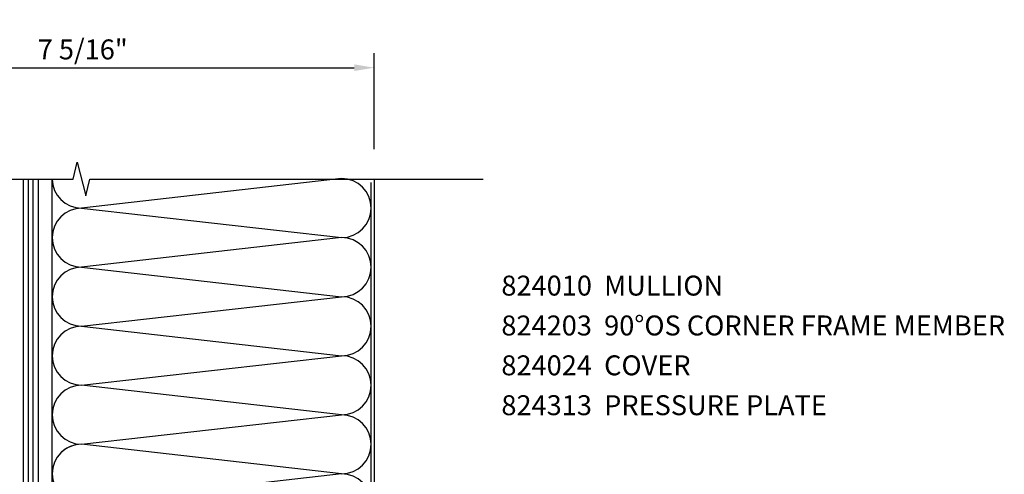
# Model space of a CAD drawing. Extents: x 0 to 138, y 0 to 87.
# Drawn here: x 18 to 30, y 35 to 40 of the extents above; entities that cross this region are included whole.
import ezdxf

# ---------------------------------------------------------------- set-up
doc = ezdxf.new("R2010")
doc.units = 0
doc.header["$LTSCALE"] = 0.5
doc.header["$MEASUREMENT"] = 0
doc.layers.get('0').update_dxf_attribs({"color": 4, "linetype": 'CONTINUOUS'})
doc.layers.add('DIME', color=2, linetype='CONTINUOUS')
doc.layers.add('TEXT', color=3, linetype='CONTINUOUS')
doc.styles.get("Standard").update_dxf_attribs({"font": 'arial.ttf'})
doc.dimstyles.new('EXT_ON-ON', dxfattribs={"dimscale": 2, "dimtxt": 0.125, "dimasz": 0.125, "dimexe": 0.09, "dimexo": 0.1875, "dimgap": 0.05, "dimtad": 3, "dimdec": 5, "dimzin": 3, "dimdsep": 46, "dimlunit": 5, "dimtxsty": 'Standard', "dimcen": 0, "dimadec": 0, "dimazin": 0, "dimtfac": 1, "dimtdec": 4, "dimtofl": 0, "dimtmove": 0, "dimatfit": 0, "dimfxl": 1, "dimfrac": 2, "dimtolj": 1, "dimtzin": 3, "dimarcsym": 0})
doc.dimstyles.new('EXT_ON-ON$2', dxfattribs={"dimscale": 2, "dimtxt": 0.125, "dimasz": 0.125, "dimexe": 0.09, "dimexo": 0.1875, "dimgap": 0.05, "dimtad": 0, "dimtih": 1, "dimtoh": 1, "dimzin": 3, "dimdsep": 46, "dimtxsty": 'Standard', "dimcen": 0, "dimadec": 0, "dimazin": 0, "dimtfac": 1, "dimtdec": 4, "dimtofl": 0, "dimtmove": 0, "dimatfit": 0, "dimfxl": 1, "dimtolj": 1, "dimtzin": 3, "dimarcsym": 0})

# ---------------------------------------------------------------- blocks, each defined once
blk = doc.blocks.new('*D26')
at = {"layer": 'DIME', "color": 0, "lineweight": -2, "transparency": 16777216}
for start, end in [(53.8938, 83.6529), (6.3471, 37.3215)]:
    blk.add_arc((22.278, 31.318), 2.258, start, end, dxfattribs=at)
at = {"layer": 'DIME', "color": 0, "transparency": 16777216}
for points in [[(22.526, 33.521), (22.53, 33.604), (22.278, 33.576)], [(24.564, 31.57), (24.481, 31.566), (24.536, 31.318)]]:
    blk.add_solid(points, dxfattribs=at)
at = {"layer": 'DIME', "color": 0, "transparency": 16777216, "insert": (23.875, 32.915), "char_height": 0.25, "attachment_point": 5}
blk.add_mtext('\\A1;90°', dxfattribs=at)
blk = doc.blocks.new('*D35')
at = {"layer": 'DIME', "color": 0, "lineweight": -2, "transparency": 16777216}
for p, q in [((14.965, 38.794), (14.965, 39.995)), ((22.278, 38.794), (22.278, 39.995)), ((15.215, 39.815), (22.028, 39.815))]:
    blk.add_line(p, q, dxfattribs=at)
at = {"layer": 'DIME', "color": 0, "transparency": 16777216}
for points in [[(15.215, 39.856), (15.215, 39.773), (14.965, 39.815)], [(22.028, 39.856), (22.028, 39.773), (22.278, 39.815)]]:
    blk.add_solid(points, dxfattribs=at)
at = {"layer": 'DIME', "color": 0, "transparency": 16777216, "insert": (18.622, 40.044), "char_height": 0.25, "attachment_point": 5}
blk.add_mtext('\\A1;7 5/16"', dxfattribs=at)

msp = doc.modelspace()

# ---------------------------------------------------------------- linework, layer by layer
for p, q in [((17.877841, 28.586249), (17.877841, 38.418566)), ((17.940341, 28.586249), (17.940341, 38.418566)), ((18.002841, 28.586249), (18.002841, 38.418566)), ((18.238341, 29.431519), (18.238341, 38.418566)), ((21.868121, 38.423911), (18.608561, 38.053691)), ((22.278341, 38.416441), (22.278341, 33.086249)), ((18.608561, 38.053691), (21.868121, 37.683471)), ((21.868121, 37.683471), (18.608561, 37.313251)), ((18.608561, 37.313251), (21.868121, 36.943032)), ((18.608561, 36.572812), (21.868121, 36.943032)), ((18.608561, 36.572812), (21.868121, 36.202592)), ((18.608561, 35.832372), (21.868121, 36.202592)), ((21.868121, 35.462152), (18.608561, 35.832372)), ((18.608561, 35.091932), (21.868121, 35.462152)), ((21.868121, 34.721712), (18.608561, 35.091932)), ((21.868121, 34.721712), (18.608561, 34.351492))]:
    msp.add_line(p, q)
for points in [[(14.219797, 38.418566), (18.501026, 38.418566), (18.553947, 38.630818), (18.659868, 38.205993), (18.712788, 38.418245), (23.641729, 38.415752)], [(18.065341, 38.418566), (18.065341, 28.586249), (17.815341, 28.586249), (17.815341, 28.648249), (17.190341, 28.648249), (17.190341, 28.586249), (16.940341, 28.586249), (16.940341, 28.648249), (16.315341, 28.648249), (16.315341, 28.586249), (16.065341, 28.586249), (16.065341, 38.418566)]]:
    msp.add_lwpolyline(points)
msp.add_lwpolyline([(22.278341, 38.416441), (22.278341, 33.464656, -0.198912367), (22.260768, 33.422229), (18.284199, 29.445661, 0.198912367), (18.278341, 29.431519), (18.278341, 28.494019), (18.238341, 28.494019), (18.238341, 29.431519, -0.198912367), (18.255915, 29.473945), (22.232483, 33.450514, 0.198912367), (22.238341, 33.464656), (22.238341, 38.376446)], format="xyb")
for centre, start, end in [((18.608561, 38.423911), 180.8273636, 270), ((21.868121, 38.053691), 270, 90), ((18.608561, 37.683471), 90, 270), ((21.868121, 37.313251), 270, 90), ((18.608561, 36.943032), 90, 270), ((21.868121, 36.572812), 270, 90), ((18.608561, 36.202592), 90, 270), ((21.868121, 35.832372), 270, 90), ((18.608561, 35.462152), 90, 270), ((21.868121, 35.091932), 270, 90), ((18.608561, 34.721712), 90, 270), ((18.608561, 34.721712), 90, 137.7266887), ((21.868121, 34.351492), 270, 90)]:
    msp.add_arc(centre, 0.37022, start, end)

# ---------------------------------------------------------------- texts
at = {"layer": 'TEXT', "insert": (23.871859, 37.207078), "char_height": 0.25, "width": 8.38324012, "attachment_point": 1, "line_spacing_factor": 1.2}
msp.add_mtext('824010  MULLION \\P824203  90%%DOS CORNER FRAME MEMBER \\P824024  COVER \\P824313  PRESSURE PLATE', dxfattribs=at)

# ---------------------------------------------------------------- dimensions: what is measured, and where the dimension line sits
at = {"layer": 'DIME'}
dim = msp.add_linear_dim(base=(22.278341, 39.814625), p1=(14.965341, 38.418566), p2=(22.278341, 38.418566), dimstyle='EXT_ON-ON', override={"dimpost": '"'}, dxfattribs=at)
dim.commit()
dim.dimension.update_dxf_attribs({"geometry": '*D35', "text_midpoint": (18.621841, 40.043888)})
dim = msp.add_angular_dim_2l(base=(24.23376, 32.447444), line1=((28.390296, 31.318483), (24.046108, 31.318483)), line2=((22.278341, 37.430437), (22.278341, 33.086249)), dimstyle='EXT_ON-ON$2', dxfattribs=at)
dim.commit()
dim.dimension.update_dxf_attribs({"geometry": '*D26', "text_midpoint": (23.874934, 32.915075)})

doc.saveas('drawing.dxf')
